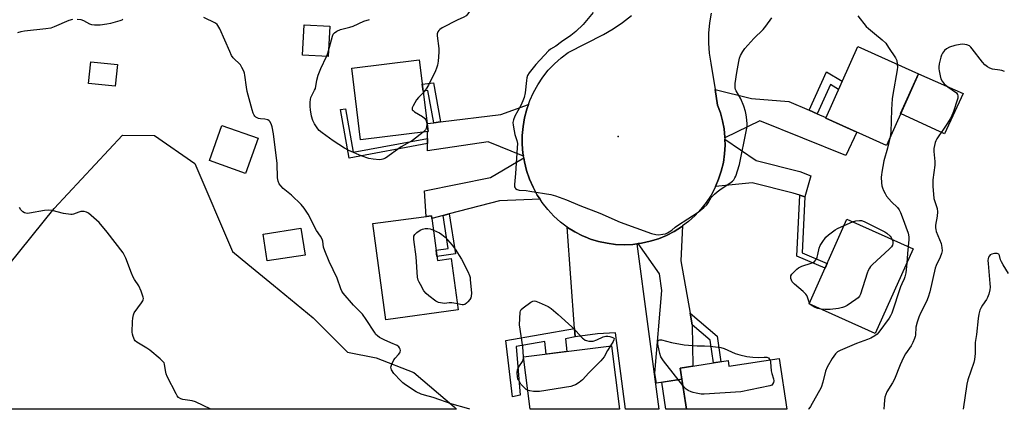
# Model space of a CAD drawing. Units: inches. Extents: x 1261766 to 1267766, y 541452 to 545452.
# Drawn here: x 1266369 to 1266770, y 541452 to 541611 of the extents above; entities that cross this region are included whole.
import ezdxf

# ---------------------------------------------------------------- set-up
doc = ezdxf.new("R2010")
doc.units = ezdxf.units.IN
doc.header["$MEASUREMENT"] = 0
for name, color, linetype in [('BLDG-Footprint', 5, 'Continuous'), ('CULTRL-Pad', 6, 'Continuous'), ('ELEV-Spot Elevation', 7, 'Continuous'), ('NTRL-Trees', 3, 'Continuous'), ('TRANS-Driveway', 251, 'Continuous'), ('TRANS-Non Street Sidewalk', 7, 'Continuous'), ('TRANS-Road', 130, 'Continuous'), ('Undefined', 1, 'Continuous')]:
    doc.layers.add(name, color=color, linetype=linetype)

msp = doc.modelspace()

# ---------------------------------------------------------------- linework, layer by layer
at = {"layer": 'BLDG-Footprint'}
for points, elevation in [([(1266495.71, 541608.02), (1266495.06, 541595.6), (1266484.66, 541596.14), (1266485.31, 541608.57)], 528.62), ([(1266735.56, 541588.62), (1266722.45, 541559.44), (1266697.73, 541570.54), (1266710.84, 541599.73)], 526.88), ([(1266409.21, 541592.38), (1266408.28, 541583.49), (1266397.41, 541584.62), (1266398.34, 541593.51)], 534.69), ([(1266535.75, 541565.06), (1266508.27, 541561.7), (1266504.7, 541590.92), (1266532.18, 541594.28)], 528.97), ([(1266466.52, 541562.39), (1266461.47, 541548.03), (1266446.74, 541553.22), (1266451.8, 541567.58)], 525.83), ([(1266537.14, 541530.82), (1266539.62, 541512.6), (1266545.19, 541513.36), (1266548.04, 541492.44), (1266518.58, 541488.43), (1266513.26, 541527.57)], 527.95), ([(1266733.33, 541517.33), (1266717.93, 541482.88), (1266691.01, 541494.92), (1266706.41, 541529.36)], 527.83), ([(1266485.66, 541514.72), (1266470.28, 541512.4), (1266468.63, 541523.35), (1266484.01, 541525.67)], 525.71), ([(1266610.5, 541477.83), (1266613.74, 541452), (1266577.3, 541452), (1266574.62, 541473.32)], 527.92), ([(1266678.74, 541472.66), (1266681.96, 541451.99), (1266641.08, 541452), (1266638.46, 541468.78), (1266657.96, 541471.82), (1266658.33, 541469.48)], 527.23)]:
    msp.add_lwpolyline(points, close=True, dxfattribs=dict(at, elevation=elevation))
at = {"layer": 'CULTRL-Pad'}
for points in [[(1266753.78, 541580.63), (1266746.17, 541564.18), (1266728.26, 541572.37), (1266735.56, 541588.62)], [(1266639.16, 541464.27), (1266641.07, 541452), (1266632.69, 541452), (1266631.05, 541462.98)]]:
    msp.add_lwpolyline(points, close=True, dxfattribs=at)
at = {"layer": 'ELEV-Spot Elevation'}
msp.add_point((1266613.22, 541563.11, 526.09), dxfattribs=at)
at = {"layer": 'NTRL-Trees'}
msp.add_lwpolyline([(1266546.34, 541452.96), (1266547.29, 541452.01), (1266335.27, 541452.03), (1266334.62, 541456.3), (1266332.45, 541470.52), (1266383.48, 541533.8), (1266411.32, 541563.63), (1266424.35, 541563.41), (1266440.77, 541552.12), (1266456.12, 541516.23), (1266462.41, 541511.06), (1266472.8, 541502.52), (1266488.93, 541489.28), (1266502.99, 541475.22), (1266514.7, 541472.88), (1266529.93, 541467.02)], close=True, dxfattribs=at)
at = {"layer": 'TRANS-Driveway'}
for points in [[(1266689.26, 541538.5), (1266687.22, 541539.17), (1266684.53, 541540.05), (1266667.84, 541544.15), (1266652.89, 541542.74), (1266654.12, 541545.62), (1266655.23, 541548.99), (1266656.05, 541552.44), (1266656.57, 541555.95), (1266656.78, 541559.5), (1266656.72, 541561.99), (1266669.4, 541553.28), (1266687.18, 541548.8), (1266691.69, 541547.03)], [(1266620.86, 541519.36), (1266629.76, 541452), (1266616.15, 541452), (1266612.08, 541483.15), (1266604.75, 541482.74), (1266595.63, 541481.43), (1266595.39, 541484.91), (1266592.49, 541526.08), (1266592.56, 541526.02), (1266595.54, 541524.19), (1266598.66, 541522.62), (1266599.79, 541522.17), (1266601.91, 541521.32), (1266605.25, 541520.3), (1266608.67, 541519.57), (1266612.14, 541519.13), (1266615.69, 541518.98), (1266619.23, 541519.15)]]:
    msp.add_lwpolyline(points, close=True, dxfattribs=at)
at = {"layer": 'TRANS-Non Street Sidewalk'}
for points in [[(1266694.31, 541572.29), (1266691, 541573.74), (1266698.11, 541589.38), (1266704.47, 541585.54), (1266702.97, 541582.22), (1266699.72, 541584.19)], [(1266540.86, 541568.98), (1266538.06, 541568.63), (1266535.71, 541581.74), (1266533.74, 541581.51), (1266533.4, 541584.31), (1266538.02, 541584.84)], [(1266535.57, 541562.23), (1266535.58, 541560.2), (1266503.59, 541554.29), (1266500.17, 541574.04), (1266502.13, 541574.38), (1266505.21, 541556.62)], [(1266689.26, 541538.5), (1266688.09, 541515.64), (1266698.34, 541511.31), (1266697.49, 541509.41), (1266685.94, 541514.29), (1266687.22, 541539.17)], [(1266541.87, 541530.87), (1266544.41, 541531.54), (1266546.94, 541515.33), (1266539.4, 541514.19), (1266539.05, 541516.77), (1266543.96, 541517.52)], [(1266643.36, 541486.42), (1266642.52, 541491.18), (1266653.55, 541481.77), (1266655.07, 541471.37), (1266652.03, 541470.9), (1266650.67, 541480.18)], [(1266595.63, 541481.43), (1266591.72, 541480.65), (1266592.3, 541475.54), (1266583.86, 541474.48), (1266583.27, 541479.55), (1266571.68, 541477.51), (1266573.25, 541457.79), (1266570.11, 541457), (1266567.45, 541480.02), (1266595.39, 541484.91)]]:
    msp.add_lwpolyline(points, close=True, dxfattribs=at)
at = {"layer": 'TRANS-Road'}
msp.add_lwpolyline([(1266651.11, 541613.33), (1266650.37, 541609.27), (1266649.98, 541605.17), (1266649.94, 541601.04), (1266650.25, 541596.93), (1266650.91, 541592.86), (1266652.67, 541582.17), (1266653.72, 541575.76), (1266654.85, 541572.63), (1266655.73, 541569.42), (1266656.35, 541566.14), (1266656.7, 541562.83), (1266656.7, 541562.46), (1266656.72, 541561.99), (1266656.78, 541559.5), (1266656.57, 541555.95), (1266656.05, 541552.44), (1266655.23, 541548.99), (1266654.12, 541545.62), (1266652.89, 541542.74), (1266652.72, 541542.35), (1266651.05, 541539.22), (1266649.11, 541536.24), (1266646.93, 541533.45), (1266644.51, 541530.85), (1266641.88, 541528.46), (1266639.45, 541526.62), (1266639.05, 541526.32), (1266636.04, 541524.43), (1266632.89, 541522.79), (1266629.61, 541521.44), (1266626.22, 541520.38), (1266622.75, 541519.61), (1266621.37, 541519.43), (1266620.86, 541519.36), (1266619.23, 541519.15), (1266615.69, 541518.98), (1266612.14, 541519.13), (1266608.67, 541519.57), (1266605.25, 541520.3), (1266601.91, 541521.32), (1266599.79, 541522.17), (1266598.66, 541522.62), (1266595.54, 541524.19), (1266592.56, 541526.02), (1266592.49, 541526.08), (1266589.68, 541528.23), (1266586.99, 541530.67), (1266584.52, 541533.33), (1266582.27, 541536.19), (1266581.41, 541537.51), (1266580.28, 541539.23), (1266578.54, 541542.41), (1266577.08, 541545.74), (1266575.9, 541549.18), (1266575.01, 541552.7), (1266574.73, 541554.43), (1266574.63, 541555.01), (1266574.43, 541556.28), (1266574.14, 541559.9), (1266574.15, 541563.53), (1266574.47, 541567.15), (1266575.09, 541570.72), (1266576.01, 541574.24), (1266576.69, 541576.15), (1266577.22, 541577.67), (1266578.71, 541580.98), (1266580.47, 541584.15), (1266582.5, 541587.17), (1266584.76, 541590.01), (1266587.26, 541592.65), (1266589.97, 541595.07), (1266592.87, 541597.25), (1266607.24, 541604.61), (1266611.2, 541606.88), (1266614.99, 541609.43), (1266618.58, 541612.26)], dxfattribs=at)
for points in [[(1266691, 541573.74), (1266694.31, 541572.29), (1266697.82, 541570.75), (1266697.73, 541570.54), (1266710.44, 541564.83), (1266705.99, 541555.27), (1266670.94, 541569.45), (1266656.7, 541562.46), (1266656.7, 541562.83), (1266656.35, 541566.14), (1266655.73, 541569.42), (1266654.85, 541572.63), (1266653.72, 541575.76), (1266652.67, 541582.17), (1266667.47, 541578.54), (1266682.73, 541577.37)], [(1266574.63, 541555.01), (1266560.32, 541560.83), (1266535.59, 541557.26), (1266535.58, 541560.2), (1266535.57, 541562.23), (1266535.56, 541565.04), (1266535.75, 541565.06), (1266535.36, 541568.29), (1266538.06, 541568.63), (1266540.86, 541568.98), (1266565.46, 541572.03), (1266576.69, 541576.15), (1266576.01, 541574.24), (1266575.09, 541570.72), (1266574.47, 541567.15), (1266574.15, 541563.53), (1266574.14, 541559.9), (1266574.43, 541556.28)], [(1266581.41, 541537.51), (1266564.91, 541536.92), (1266544.41, 541531.54), (1266541.87, 541530.87), (1266537.3, 541529.67), (1266537.14, 541530.82), (1266535, 541530.53), (1266534.32, 541540.99), (1266561.26, 541546.38), (1266574.73, 541554.43), (1266575.01, 541552.7), (1266575.9, 541549.18), (1266577.08, 541545.74), (1266578.54, 541542.41), (1266580.28, 541539.23)], [(1266642.52, 541491.18), (1266643.36, 541486.42), (1266643.36, 541486.36), (1266643.67, 541469.59), (1266638.46, 541468.78), (1266639.16, 541464.27), (1266628.86, 541462.63), (1266628.18, 541466.69), (1266631, 541500.35), (1266630.05, 541507.16), (1266621.37, 541519.43), (1266622.75, 541519.61), (1266626.22, 541520.38), (1266629.61, 541521.44), (1266632.89, 541522.79), (1266636.04, 541524.43), (1266639.05, 541526.32), (1266639.45, 541526.62), (1266638.8, 541512.46)]]:
    msp.add_lwpolyline(points, close=True, dxfattribs=at)
at = {"layer": 'Undefined'}
for p, q in [((1266705.25, 541526.76, 528), (1266708.66, 541528.36, 528)), ((1266691.47, 541494.71, 528), (1266691.16, 541495.25, 528)), ((1266574.68, 541472.85, 528), (1266574.71, 541473.33, 528))]:
    msp.add_line(p, q, dxfattribs=at)
for points, elevation in [([(1266553.9, 541617.36), (1266553.23, 541615.3), (1266552.78, 541614.24), (1266552, 541613.02), (1266551.23, 541612.19), (1266550.3, 541611.61), (1266547.69, 541610.39), (1266541.56, 541607.29), (1266540.59, 541606.64), (1266540.21, 541606.26), (1266539.76, 541605.61), (1266539.51, 541604.86), (1266539.48, 541604.03), (1266540.11, 541598.86), (1266540.19, 541597.43), (1266539.9, 541593.72), (1266539.64, 541592.05), (1266539.26, 541590.81), (1266538.81, 541589.76), (1266535.95, 541583.98), (1266535.04, 541582.5), (1266533.81, 541580.9)], 528), ([(1266603.03, 541613.57), (1266598.94, 541608.65), (1266595.96, 541605.83), (1266593.96, 541604.13), (1266590.16, 541601.56), (1266587.87, 541599.84), (1266585.64, 541598.61), (1266584.81, 541598), (1266579.62, 541592.41), (1266576.95, 541589.03), (1266576.22, 541587.83), (1266575.99, 541587), (1266575.81, 541585.83), (1266575.35, 541580.84), (1266574.89, 541578.9), (1266574.39, 541577.56), (1266573.55, 541575.74), (1266571.14, 541571.39), (1266570.58, 541569.86), (1266570.36, 541568.82), (1266570.42, 541567.67), (1266570.84, 541565.34), (1266571.17, 541563.9), (1266571.98, 541561.42), (1266572.14, 541560.18), (1266572.09, 541558.41), (1266571.39, 541548.05), (1266570.92, 541543.56), (1266571.03, 541542.59), (1266571.2, 541542.17), (1266571.45, 541541.84), (1266572.12, 541541.43), (1266572.93, 541541.2), (1266575.68, 541541.02), (1266577.17, 541540.83), (1266585.72, 541539.39), (1266587.74, 541538.91), (1266592.11, 541537.27), (1266597.53, 541534.95), (1266605.74, 541531.87), (1266614.04, 541528.24), (1266626.81, 541523.58), (1266628.5, 541523.11), (1266629.66, 541523.08), (1266631.41, 541523.23), (1266632.54, 541523.48), (1266633.32, 541523.82), (1266635.02, 541524.88), (1266636.44, 541526.08), (1266637.39, 541526.77), (1266645.73, 541532.24), (1266648.04, 541534.08), (1266649.31, 541535.28), (1266649.81, 541535.99), (1266651.03, 541538.18), (1266652.4, 541539.63), (1266653.49, 541540.55), (1266655.1, 541541.72), (1266658.64, 541544.03), (1266659.72, 541544.89), (1266660.29, 541545.47), (1266660.74, 541546.17), (1266661.08, 541546.96), (1266662.64, 541551.71), (1266665.51, 541565.73), (1266665.75, 541567.19), (1266665.81, 541568.07), (1266665.68, 541569.82), (1266665.4, 541571.86), (1266665.06, 541573.24), (1266664.4, 541575.39), (1266663.23, 541578.45), (1266661.22, 541581.71), (1266661.01, 541582.19), (1266660.83, 541582.92), (1266660.88, 541584.67), (1266661.49, 541589.05), (1266662.31, 541593.62), (1266662.68, 541594.95), (1266663.07, 541595.98), (1266663.97, 541597.72), (1266664.81, 541598.88), (1266668.5, 541603), (1266672.29, 541606.64), (1266673.37, 541608.01), (1266675.75, 541611.33)], 526), ([(1266390.88, 541610.72), (1266389.47, 541610.29), (1266383.52, 541607.67), (1266382.16, 541607.17), (1266380.13, 541606.85), (1266371.34, 541605.94), (1266369.89, 541605.7), (1266368.48, 541605.26)], 526), ([(1266411.44, 541610.78), (1266410.97, 541610.48), (1266410.2, 541610.16), (1266406.35, 541609.05), (1266404.93, 541608.75), (1266402.27, 541608.42), (1266401.09, 541608.33), (1266399.92, 541608.37), (1266398.76, 541608.56), (1266397.95, 541608.81), (1266395.5, 541610.12), (1266394.47, 541610.52), (1266392.82, 541610.75)], 526), ([(1266552.82, 541452.01), (1266551.49, 541452.51), (1266545.62, 541454.09), (1266537.83, 541456.81), (1266534.34, 541457.68), (1266532.94, 541458.13), (1266530.94, 541459.14), (1266526.59, 541461.89), (1266525.45, 541462.72), (1266524.62, 541463.51), (1266521.83, 541466.61), (1266520.92, 541468.08), (1266520.72, 541468.59), (1266520.62, 541469.11), (1266520.68, 541469.61), (1266520.95, 541470.37), (1266521.88, 541472.11), (1266522.39, 541472.8), (1266523.79, 541474.26), (1266524.28, 541474.92), (1266524.45, 541475.41), (1266524.48, 541475.94), (1266524.4, 541476.48), (1266524.2, 541476.98), (1266523.89, 541477.41), (1266523.24, 541477.9), (1266520.6, 541478.99), (1266517.91, 541480.28), (1266516.05, 541481.24), (1266515.12, 541481.9), (1266514.56, 541482.5), (1266513.9, 541483.4), (1266510.56, 541488.6), (1266509.03, 541490.75), (1266508.25, 541491.58), (1266505.35, 541494.33), (1266501.16, 541499.31), (1266500.69, 541500.04), (1266500.2, 541501.07), (1266498.7, 541505.34), (1266495.46, 541512.19), (1266493.73, 541516.44), (1266493.19, 541518.06), (1266492.84, 541520.44), (1266492.58, 541521.21), (1266491.92, 541522.41), (1266490.39, 541524.8), (1266486.99, 541531.43), (1266485.35, 541533.86), (1266484.09, 541535.38), (1266480.21, 541539.11), (1266476.75, 541541.88), (1266475.76, 541542.92), (1266475.11, 541543.83), (1266474.73, 541544.84), (1266474.47, 541546.19), (1266474.24, 541552.06), (1266472.81, 541564.1), (1266472.29, 541566.93), (1266471.89, 541568.28), (1266471.37, 541569.16), (1266471.03, 541569.5), (1266470.57, 541569.78), (1266469.26, 541570.15), (1266467.56, 541570.2), (1266466.76, 541570.35), (1266465.57, 541570.95), (1266465.18, 541571.29), (1266464.88, 541571.75), (1266464.53, 541572.54), (1266464.08, 541573.96), (1266462.06, 541581.43), (1266461.75, 541583.11), (1266461.15, 541587.96), (1266460.97, 541588.8), (1266460.68, 541589.62), (1266459.94, 541591.2), (1266459.33, 541592.18), (1266456.45, 541595.11), (1266455.75, 541596.03), (1266454.98, 541597.62), (1266451.02, 541606.9), (1266450.16, 541608.31), (1266449.81, 541608.72), (1266449.13, 541609.21), (1266444.47, 541611.55)], 526), ([(1266495.18, 541597.96), (1266496.84, 541603.9), (1266497.16, 541604.69), (1266497.64, 541605.32), (1266498.57, 541605.9), (1266500.17, 541606.56), (1266503.88, 541607.51), (1266505.28, 541607.95), (1266509.56, 541609.96), (1266511.94, 541610.66)], 528), ([(1266710.86, 541612.13), (1266714.29, 541607.81), (1266715.12, 541607.01), (1266717.63, 541605.05), (1266720.74, 541602.46), (1266722.19, 541601.05), (1266723.39, 541599.35), (1266726.19, 541595.1), (1266726.65, 541594.05), (1266726.92, 541592.5)], 526), ([(1266494.4, 541595.63), (1266494.77, 541596.55), (1266495.18, 541597.96)], 528), ([(1266770.53, 541589.52), (1266769.54, 541589.96), (1266768.73, 541590.12), (1266765.68, 541590.49), (1266764.65, 541590.81), (1266763.69, 541591.36), (1266762.58, 541592.3), (1266761.56, 541593.35), (1266757.45, 541598.71), (1266756.89, 541599.37), (1266756.26, 541599.92), (1266755.27, 541600.34), (1266753.62, 541600.64), (1266752.53, 541600.58), (1266750.39, 541600.12), (1266748.2, 541599.41), (1266746.93, 541598.81), (1266746.11, 541598.07), (1266745.26, 541596.95), (1266744.91, 541596.19), (1266744.66, 541595.38), (1266743.97, 541592.6), (1266743.79, 541591.48), (1266743.8, 541590.62), (1266743.92, 541589.74), (1266744.34, 541587.69), (1266744.66, 541586.56), (1266745.16, 541585.59), (1266746, 541584.55), (1266747.52, 541583.26), (1266750.96, 541580.77), (1266751.43, 541580.21), (1266751.61, 541579.55), (1266751.53, 541578.73), (1266751.28, 541577.82), (1266749.77, 541573.17), (1266749.14, 541571.57), (1266748.46, 541570.28), (1266747.39, 541568.55), (1266745.71, 541566.01), (1266743.83, 541563.38), (1266743.06, 541562.12), (1266742.66, 541561.33), (1266742.39, 541560.55), (1266741.83, 541558.12), (1266741.8, 541556.97), (1266742.18, 541552.86), (1266742.21, 541551.39), (1266741.42, 541545.38), (1266741.33, 541544.01), (1266741.35, 541542.85), (1266741.84, 541537.83), (1266743.08, 541533.69), (1266743.29, 541532.35), (1266743.14, 541530.66), (1266742.51, 541527), (1266742.46, 541525.91), (1266742.57, 541525.16), (1266742.8, 541524.37), (1266744.74, 541519.52), (1266745.1, 541517.89), (1266745.14, 541516.52), (1266744.91, 541515.45), (1266744.38, 541513.88), (1266742.73, 541510.57), (1266742.29, 541509.43), (1266740.14, 541499.83), (1266739.54, 541497.62), (1266738.79, 541495.84), (1266736.42, 541491.19), (1266735.7, 541489.43), (1266735.03, 541487.45), (1266734.51, 541485.44), (1266734.3, 541482.18), (1266734.21, 541481.6), (1266733.95, 541480.77), (1266733.22, 541479.17), (1266732.52, 541477.87), (1266730.26, 541474.56), (1266729.42, 541473.02), (1266728.04, 541470.11), (1266725.79, 541464.26), (1266724.94, 541462.73), (1266722.68, 541459.05), (1266722.2, 541457.98), (1266721.84, 541456.86), (1266721.66, 541455.71), (1266721.55, 541453.96), (1266721.48, 541451.99)], 524), ([(1266533.77, 541564.82), (1266529.4, 541561.44), (1266524.85, 541558.91), (1266518.4, 541554.27), (1266517.39, 541553.76), (1266516.85, 541553.66), (1266516, 541553.62), (1266513.4, 541553.76), (1266511.67, 541554.13), (1266508.56, 541555.15), (1266503.56, 541557.33), (1266501.77, 541558.33), (1266497.09, 541561.26), (1266492.6, 541564.57), (1266491.48, 541565.51), (1266490.92, 541566.15), (1266489.53, 541568.27), (1266488.9, 541569.52), (1266488.34, 541571.39), (1266487.82, 541573.89), (1266487.7, 541575.3), (1266487.75, 541577), (1266487.87, 541578.12), (1266488.07, 541578.91), (1266489.58, 541581.88), (1266489.87, 541582.66), (1266490.4, 541586.03), (1266491.01, 541588), (1266492.06, 541590.76), (1266494.4, 541595.63)], 528), ([(1266726.92, 541592.5), (1266726.95, 541591.31), (1266726.82, 541590.15), (1266725.05, 541580.14), (1266724.8, 541578.37), (1266724.56, 541574), (1266724.27, 541564.81), (1266724.02, 541562.94)], 526), ([(1266533.81, 541580.9), (1266531.82, 541578.89), (1266531.1, 541578.01), (1266529.64, 541575.51), (1266529.32, 541574.78), (1266529.23, 541574.33), (1266529.34, 541573.93), (1266529.65, 541573.59), (1266530.31, 541573.12), (1266533.56, 541571.21), (1266534.35, 541570.54), (1266534.8, 541569.86), (1266535.22, 541568.48), (1266535.28, 541567.91), (1266535.19, 541567.09), (1266534.96, 541566.3), (1266534.71, 541565.81), (1266533.77, 541564.82)], 528), ([(1266724.02, 541562.94), (1266722.95, 541558.24), (1266721.47, 541553.19), (1266720.57, 541548.6), (1266720.42, 541547.44), (1266720.4, 541546.55), (1266720.5, 541544.17), (1266720.63, 541543), (1266720.86, 541542.16), (1266721.3, 541541.1), (1266721.93, 541539.8), (1266722.52, 541538.82), (1266724.54, 541536.44), (1266727.01, 541534.08), (1266727.67, 541533.18), (1266728.17, 541532.15), (1266728.94, 541530.29), (1266731.32, 541523.73), (1266731.54, 541522.27), (1266731.61, 541521.09), (1266731.33, 541518.22)], 526), ([(1266447.26, 541452.02), (1266441.03, 541455.08), (1266439.62, 541455.46), (1266435.83, 541455.94), (1266435.04, 541456.22), (1266434.14, 541456.85), (1266433.61, 541457.5), (1266433.16, 541458.25), (1266429.55, 541465.31), (1266429.16, 541466.38), (1266428.79, 541467.73), (1266428.37, 541470.42), (1266428.21, 541470.85), (1266427.91, 541471.3), (1266426.7, 541472.5), (1266422.5, 541476.08), (1266421.27, 541476.91), (1266417.17, 541479.36), (1266416.5, 541479.89), (1266416.15, 541480.33), (1266415.59, 541481.66), (1266415.36, 541482.52), (1266415.23, 541483.39), (1266415.37, 541487.77), (1266415.49, 541489.13), (1266415.77, 541490.48), (1266416.12, 541491.25), (1266419.07, 541495.35), (1266419.53, 541496.08), (1266419.75, 541496.58), (1266419.82, 541497.1), (1266419.76, 541497.63), (1266418.93, 541500.11), (1266418.02, 541502.27), (1266416.22, 541504.8), (1266415.65, 541505.78), (1266414.97, 541507.4), (1266412.69, 541513.57), (1266412.17, 541514.64), (1266411.53, 541515.64), (1266408.36, 541519.95), (1266405.05, 541524.07), (1266401.74, 541528.03), (1266400.72, 541529.03), (1266398.52, 541530.91), (1266397.4, 541531.81), (1266396.69, 541532.25), (1266395.7, 541532.51), (1266394.4, 541532.48), (1266393.58, 541532.27), (1266391.38, 541531.43), (1266390.82, 541531.31), (1266390.25, 541531.28), (1266387.34, 541531.72), (1266382.6, 541532.92), (1266381.21, 541533.1), (1266379.48, 541532.9), (1266373.48, 541531.85), (1266372.68, 541531.76), (1266371.91, 541531.81), (1266371.4, 541531.98), (1266370.7, 541532.4), (1266369.91, 541533.18), (1266369.35, 541534.2)], 524), ([(1266547.7, 541494.93), (1266546.27, 541495.25), (1266545.45, 541495.35), (1266544.43, 541495.32), (1266542.45, 541495.09), (1266541.62, 541495.13), (1266539.98, 541495.52), (1266538.94, 541496.02), (1266536.05, 541498.14), (1266534.94, 541499.12), (1266534.11, 541500.27), (1266532.63, 541502.73), (1266532.08, 541503.72), (1266531.76, 541504.5), (1266531.53, 541505.82), (1266530.92, 541514.12), (1266529.97, 541521.13), (1266529.93, 541521.97), (1266529.98, 541522.5), (1266530.33, 541523.17), (1266531.13, 541523.92), (1266532.53, 541524.92), (1266533.55, 541525.39), (1266534.64, 541525.58), (1266535.74, 541525.6), (1266536.58, 541525.43), (1266537.94, 541524.92)], 528), ([(1266691.16, 541495.25), (1266690.36, 541497.64), (1266690.05, 541498.3), (1266689.62, 541498.92), (1266688.58, 541499.93), (1266685.05, 541502.89), (1266684.12, 541503.87), (1266683.75, 541504.56), (1266683.54, 541505.3), (1266683.5, 541505.79), (1266683.6, 541506.26), (1266684.01, 541506.95), (1266684.76, 541507.84), (1266685.98, 541509.09), (1266686.65, 541509.62), (1266687.96, 541510.2), (1266691.86, 541511.44), (1266692.65, 541511.79), (1266693.18, 541512.16), (1266693.84, 541512.98), (1266694.32, 541513.95), (1266694.59, 541514.98), (1266695.09, 541517.56), (1266695.47, 541518.65), (1266696.25, 541519.9), (1266697.86, 541522.05), (1266698.88, 541523.05), (1266701.63, 541525.05), (1266702.61, 541525.6), (1266705.25, 541526.76)], 528), ([(1266708.66, 541528.36), (1266710.03, 541528.78), (1266711.46, 541528.91), (1266712.3, 541528.79), (1266713.39, 541528.38), (1266721.83, 541524.23), (1266722.67, 541523.63), (1266723.97, 541522.51), (1266724.44, 541521.88), (1266724.88, 541521.11)], 528), ([(1266537.94, 541524.92), (1266540.42, 541523.82), (1266541.42, 541523.21), (1266542.68, 541522.03), (1266545.65, 541518.86), (1266546.77, 541517.22), (1266549.35, 541513.08), (1266551.93, 541508.11), (1266552.65, 541506.51), (1266552.86, 541505.68), (1266552.97, 541504.81), (1266553.4, 541499.25), (1266553.37, 541498.11), (1266553.17, 541497.36), (1266552.76, 541496.66), (1266552.02, 541495.77), (1266551.4, 541495.16), (1266550.73, 541494.71), (1266550.25, 541494.57), (1266549.72, 541494.55), (1266547.7, 541494.93)], 528), ([(1266724.88, 541521.11), (1266725.11, 541520.43), (1266725.15, 541519.54), (1266724.97, 541518.85), (1266724.6, 541518.19), (1266723.6, 541517.13), (1266716.83, 541510.94), (1266716.04, 541510.08), (1266715.59, 541509.43), (1266715.1, 541508.47), (1266714.69, 541507.35), (1266711.89, 541498.85), (1266711.52, 541498.07), (1266710.98, 541497.43), (1266710.07, 541496.73), (1266706.42, 541494.31), (1266705.43, 541493.72), (1266704.64, 541493.39), (1266702.96, 541493.06), (1266699.51, 541492.64), (1266697.41, 541492.61), (1266695.79, 541492.78)], 528), ([(1266731.33, 541518.22), (1266731.02, 541515.36), (1266730.73, 541511.52)], 526), ([(1266772.24, 541507.27), (1266770.01, 541510.75), (1266769.29, 541512.03), (1266768.99, 541512.82), (1266768.59, 541514.61), (1266768.24, 541515.21), (1266767.61, 541515.41), (1266766.54, 541515.36), (1266765.43, 541515.16), (1266764.72, 541514.84), (1266764.4, 541514.51), (1266764.06, 541513.89), (1266763.92, 541513.4), (1266763.85, 541512.57), (1266763.89, 541511.39), (1266764.62, 541503.14), (1266764.67, 541501.71), (1266764.56, 541500.57), (1266764.14, 541498.84), (1266763.65, 541497.45), (1266763.23, 541496.71), (1266761.59, 541494.36), (1266761.01, 541493.39), (1266760.58, 541492.39), (1266760.11, 541490.69), (1266759.83, 541488.94), (1266759.12, 541482.43), (1266758.63, 541479.17), (1266758.57, 541474.65), (1266758.41, 541472.29), (1266758.09, 541470.99), (1266755.69, 541463.95), (1266755.2, 541462.28), (1266753.73, 541451.99)], 522), ([(1266730.73, 541511.52), (1266730.41, 541507.58), (1266730.03, 541505.89), (1266729.74, 541505.08), (1266728.78, 541503.09), (1266728.27, 541501.83), (1266724.67, 541491.15), (1266724.17, 541490.09), (1266723.54, 541489.1), (1266719.39, 541483.34), (1266718.64, 541482.54), (1266717.82, 541481.91), (1266716.1, 541480.96), (1266714.83, 541480.36), (1266710.34, 541478.73), (1266703.59, 541475.91), (1266702.58, 541475.36), (1266701.73, 541474.59), (1266700.41, 541472.62), (1266698.3, 541469.08), (1266697.72, 541467.56), (1266696.59, 541463.01), (1266695.87, 541460.84), (1266691.56, 541453.19), (1266690.93, 541452.23), (1266690.71, 541451.99)], 526), ([(1266574.71, 541473.33), (1266574.31, 541477.48), (1266573.02, 541486.31), (1266573.09, 541488.95), (1266573.34, 541491.57), (1266573.49, 541492.1), (1266573.75, 541492.56), (1266574.57, 541493.34), (1266577.7, 541495.59), (1266578.44, 541495.99), (1266578.94, 541496.12), (1266579.72, 541496.02), (1266581.04, 541495.5), (1266584.75, 541493.78), (1266585.98, 541493.03), (1266588.82, 541490.6), (1266594.31, 541485.55), (1266595.91, 541483.97), (1266598.65, 541480.99), (1266599.09, 541480.63), (1266599.83, 541480.19), (1266600.36, 541479.98), (1266601.32, 541479.77), (1266603.09, 541479.67), (1266604.53, 541480.23), (1266607.12, 541481.43), (1266608.19, 541481.73), (1266609.02, 541481.71), (1266609.85, 541481.56), (1266610.64, 541481.36), (1266611.29, 541481.09), (1266611.54, 541480.83), (1266611.48, 541480.24), (1266611.15, 541479.53), (1266610.11, 541477.78)], 528), ([(1266695.79, 541492.78), (1266694.51, 541493.02), (1266693.46, 541493.41), (1266692.26, 541494.05), (1266691.47, 541494.71)], 528), ([(1266610.11, 541477.78), (1266608.92, 541475.9), (1266607.48, 541473.31), (1266606.21, 541471.66), (1266601.32, 541466.82), (1266598.67, 541463.94), (1266597.29, 541462.88), (1266595.82, 541461.95), (1266595.03, 541461.61), (1266593.87, 541461.33), (1266581.16, 541459.27), (1266579.78, 541459.18), (1266578.69, 541459.23), (1266577.27, 541459.48), (1266576.32, 541459.79)], 528), ([(1266639.57, 541461.65), (1266631.67, 541471.78), (1266630.62, 541473.32), (1266630.13, 541474.66), (1266629.34, 541478.47), (1266629.3, 541479.55), (1266629.46, 541479.93), (1266629.73, 541480.18), (1266630.12, 541480.3), (1266630.9, 541480.23), (1266634.89, 541479.17), (1266640.09, 541478.17), (1266645.41, 541477.79), (1266648.41, 541477.79), (1266650.73, 541477.68), (1266655.03, 541477.08), (1266656.41, 541476.72), (1266660.88, 541474.73), (1266662.81, 541474.13), (1266665.66, 541473.5), (1266668.03, 541473.23), (1266670.48, 541473.1), (1266672.69, 541473.22), (1266673.74, 541473.17), (1266674.43, 541472.9), (1266674.76, 541472.58), (1266675.07, 541472.09)], 528), ([(1266576.32, 541459.79), (1266575.75, 541460.1), (1266575.13, 541460.57), (1266574.33, 541461.37), (1266573.59, 541462.23), (1266572.55, 541463.93), (1266572.35, 541464.45), (1266572.17, 541465.27), (1266572.09, 541466.97), (1266572.26, 541468.05), (1266572.81, 541469.24), (1266574.21, 541471.45), (1266574.52, 541472.16), (1266574.68, 541472.85)], 528), ([(1266675.07, 541472.09), (1266675.3, 541471.16), (1266675.56, 541467.64), (1266675.82, 541466.59), (1266676.51, 541464.44), (1266676.64, 541463.63), (1266676.5, 541462.86), (1266676.14, 541462.19), (1266675.76, 541461.86), (1266675, 541461.55), (1266663.13, 541459.04), (1266648.23, 541458.1), (1266647.05, 541458.19), (1266644.98, 541458.53), (1266643.82, 541458.8), (1266643, 541459.09), (1266641.69, 541459.7), (1266640.96, 541460.17), (1266640.33, 541460.75), (1266639.57, 541461.65)], 528)]:
    msp.add_lwpolyline(points, dxfattribs=dict(at, elevation=elevation))

doc.saveas('drawing.dxf')
